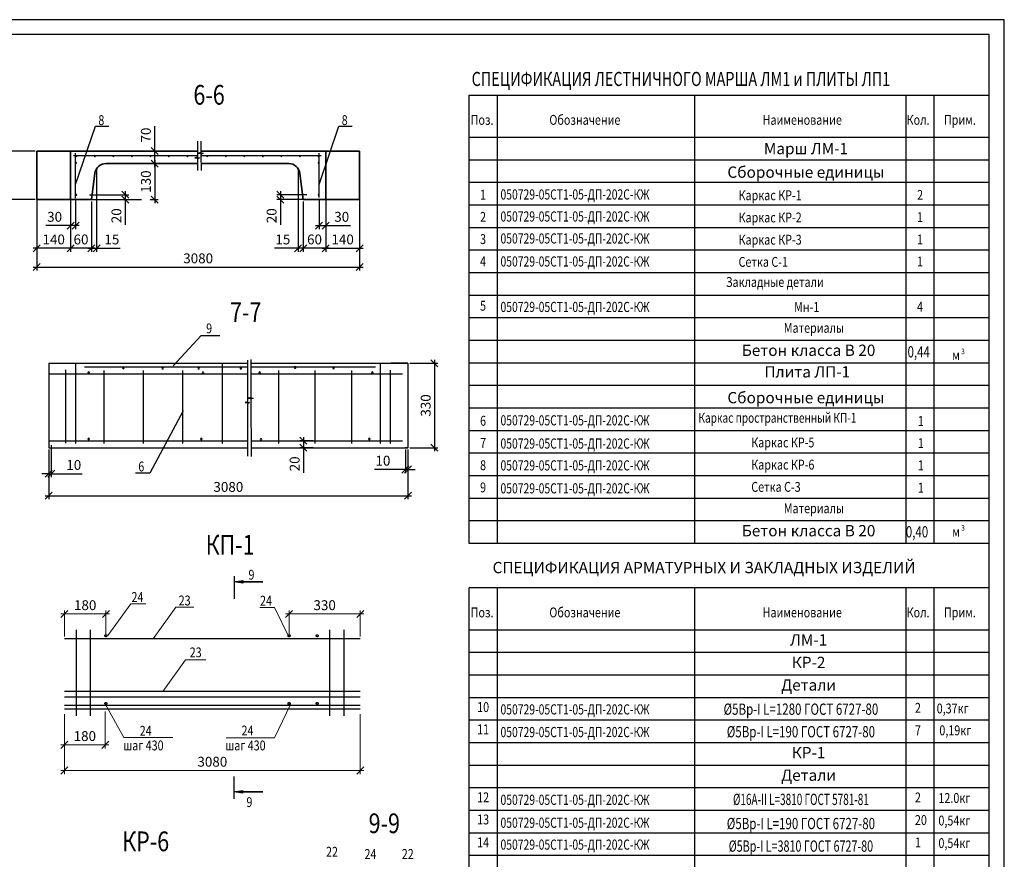
# Model space of a CAD drawing. Extents: x -1545 to 69069332, y -6966 to 42067464.
# Drawn here: x -557 to -208, y -3498 to -3200 of the extents above; entities that cross this region are included whole.
import ezdxf

# ---------------------------------------------------------------- set-up
doc = ezdxf.new("R2010")
doc.units = 0
doc.linetypes.add('ACAD_ISO02W100', pattern=[15, 12, -3])
doc.layers.get('0').update_dxf_attribs({"linetype": 'CONTINUOUS'})
for name, color, linetype, lineweight in [('надписи', 7, 'CONTINUOUS', 25), ('Основная', 7, 'CONTINUOUS', 35), ('размер', 7, 'CONTINUOUS', 25)]:
    doc.layers.add(name, color=color, linetype=linetype, lineweight=lineweight)
doc.layers.add('ФОРМАТ', color=7, linetype='CONTINUOUS')
doc.styles.add('Gost A', font='txt', dxfattribs={"width": 0.8, "oblique": 10})
doc.styles.add('СТНДРТ4', font='txt.shx', dxfattribs={"width": 0.85, "height": 400})

# ---------------------------------------------------------------- blocks, each defined once
blk = doc.blocks.new('_Oblique')
at = {"color": 0, "lineweight": -2}
blk.add_line((-0.5, -0.5), (0.5, 0.5), dxfattribs=at)

msp = doc.modelspace()

# ---------------------------------------------------------------- linework, layer by layer
at = {"lineweight": 30}
for p, q in [((-397.493, -3386.073), (-397.493, -3227.073)), ((-397.493, -3227.073), (-212.959, -3227.073)), ((-387.493, -3227.073), (-387.493, -3386.073)), ((-317.493, -3227.073), (-317.493, -3386.073)), ((-242.493, -3227.073), (-242.493, -3386.073)), ((-232.493, -3227.073), (-232.493, -3386.073)), ((-212.959, -3242.073), (-397.493, -3242.073)), ((-212.959, -3250.073), (-397.493, -3250.073)), ((-212.959, -3258.073), (-397.493, -3258.073)), ((-212.959, -3266.073), (-397.493, -3266.073)), ((-212.959, -3274.073), (-397.493, -3274.073)), ((-212.959, -3282.073), (-397.493, -3282.073)), ((-212.959, -3290.073), (-397.493, -3290.073)), ((-212.959, -3298.073), (-397.493, -3298.073)), ((-212.959, -3306.073), (-397.493, -3306.073)), ((-212.959, -3314.073), (-397.493, -3314.073)), ((-212.959, -3330.073), (-397.493, -3330.073)), ((-212.959, -3338.073), (-397.493, -3338.073)), ((-212.959, -3346.073), (-397.493, -3346.073)), ((-212.959, -3354.073), (-397.493, -3354.073)), ((-212.959, -3362.073), (-397.493, -3362.073)), ((-212.959, -3370.073), (-397.493, -3370.073)), ((-212.959, -3378.073), (-397.493, -3378.073)), ((-212.959, -3386.073), (-397.493, -3386.073)), ((-212.959, -3401.807), (-397.493, -3401.807)), ((-397.493, -3728.807), (-397.493, -3401.807)), ((-387.493, -3401.807), (-387.493, -3728.807)), ((-317.493, -3401.807), (-317.493, -3728.807)), ((-242.493, -3401.807), (-242.493, -3728.807)), ((-232.493, -3401.807), (-232.493, -3728.807)), ((-232.493, -3401.807), (-232.493, -3728.807)), ((-212.959, -3416.807), (-397.493, -3416.807)), ((-212.959, -3424.807), (-397.493, -3424.807)), ((-212.959, -3432.807), (-397.493, -3432.807)), ((-212.959, -3440.807), (-397.493, -3440.807)), ((-212.959, -3448.807), (-397.493, -3448.807)), ((-212.959, -3456.807), (-397.493, -3456.807)), ((-212.959, -3464.807), (-397.493, -3464.807)), ((-212.959, -3472.807), (-397.493, -3472.807)), ((-212.959, -3480.807), (-397.493, -3480.807)), ((-212.959, -3488.807), (-397.493, -3488.807))]:
    msp.add_line(p, q, dxfattribs=at)
for p, q in [((-317.493, -3243.072), (-317.493, -3386.073)), ((-537.946, -3248.471), (-493.946, -3248.471)), ((-537.146, -3263.533), (-537.146, -3247.671)), ((-492.627, -3248.471), (-449.946, -3248.471)), ((-450.746, -3263.31), (-450.746, -3247.671)), ((-212.959, -3386.073), (-397.493, -3386.073)), ((-480.861, -3397.715), (-480.861, -3399.715)), ((-480.861, -3399.715), (-480.861, -3405.715)), ((-397.493, -3728.807), (-397.493, -3401.807)), ((-387.493, -3401.807), (-387.493, -3728.807)), ((-317.493, -3401.807), (-317.493, -3728.807)), ((-242.493, -3401.807), (-242.493, -3728.807)), ((-480.859, -3474.718), (-480.859, -3468.718)), ((-480.859, -3476.718), (-480.859, -3474.718))]:
    msp.add_line(p, q)
at = {"ltscale": 0.5}
for p, q in [((-448.379, -3246.871), (-457.946, -3246.871)), ((-509.627, -3251.31), (-512.168, -3251.31)), ((-546.698, -3322.13), (-476.174, -3322.13)), ((-546.698, -3322.13), (-546.698, -3352.13)), ((-537.198, -3322.13), (-537.198, -3350.565)), ((-534.024, -3323.43), (-476.174, -3323.43)), ((-485.198, -3322.13), (-485.198, -3350.565)), ((-474.915, -3322.13), (-419.198, -3322.13)), ((-474.915, -3323.43), (-430.679, -3323.43)), ((-429.008, -3322.13), (-429.008, -3350.586)), ((-419.198, -3322.13), (-419.198, -3352.13)), ((-546.698, -3325.93), (-476.174, -3325.93)), ((-540.698, -3324.469), (-540.698, -3350.478)), ((-527.198, -3324.697), (-527.198, -3350.565)), ((-513.198, -3324.697), (-513.198, -3350.565)), ((-499.198, -3324.697), (-499.198, -3350.565)), ((-474.915, -3325.93), (-421.129, -3325.93)), ((-465.198, -3324.697), (-465.198, -3350.565)), ((-452.198, -3324.697), (-452.198, -3350.565)), ((-439.198, -3324.697), (-439.198, -3350.565)), ((-425.508, -3324.624), (-425.508, -3350.629)), ((-546.698, -3349.63), (-476.174, -3349.63)), ((-474.852, -3349.63), (-421.129, -3349.63)), ((-472.852, -3349.63), (-456.307, -3349.63)), ((-546.698, -3352.13), (-476.174, -3352.13)), ((-474.841, -3352.13), (-419.198, -3352.13)), ((-472.841, -3352.13), (-456.307, -3352.13)), ((-537, -3416.697), (-537, -3447.195)), ((-532, -3416.697), (-532, -3447.195)), ((-447, -3416.697), (-447, -3447.195)), ((-442, -3416.697), (-442, -3447.195)), ((-541.132, -3419.771), (-436.132, -3419.771)), ((-541.132, -3438.471), (-436.132, -3438.471)), ((-541.132, -3440.471), (-436.132, -3440.471)), ((-541.132, -3443.471), (-436.132, -3443.471)), ((-541.132, -3444.771), (-436.132, -3444.771))]:
    msp.add_line(p, q, dxfattribs=at)
at = {"linetype": 'ACAD_ISO02W100'}
for centre in [(-526.402, -3418.83), (-461.402, -3418.83), (-451.402, -3418.83), (-526.402, -3442.83), (-461.402, -3442.83), (-451.402, -3442.83)]:
    msp.add_circle(centre, 0.356, dxfattribs=at)
for centre, start, end in [((-536.913, -3248.732), 0, 180), ((-536.913, -3248.732), 180, 0), ((-530.34, -3248.732), 0, 180), ((-530.34, -3248.732), 180, 0), ((-523.767, -3248.732), 0, 180), ((-523.767, -3248.732), 180, 0), ((-517.194, -3248.732), 0, 180), ((-517.194, -3248.732), 180, 0), ((-510.621, -3248.732), 0, 180), ((-510.621, -3248.732), 180, 0), ((-504.048, -3248.732), 0, 180), ((-504.048, -3248.732), 180, 0), ((-497.475, -3248.732), 0, 180), ((-497.475, -3248.732), 180, 0), ((-490.417, -3248.732), 0, 180), ((-490.417, -3248.732), 180, 0), ((-483.843, -3248.732), 0, 180), ((-483.843, -3248.732), 180, 0), ((-477.27, -3248.732), 0, 180), ((-477.27, -3248.732), 180, 0), ((-470.697, -3248.732), 0, 180), ((-470.697, -3248.732), 180, 0), ((-464.124, -3248.732), 0, 180), ((-464.124, -3248.732), 180, 0), ((-457.551, -3248.732), 0, 180), ((-457.551, -3248.732), 180, 0), ((-450.978, -3248.732), 0, 180), ((-450.978, -3248.732), 180, 0), ((-536.926, -3251.054), 0, 180), ((-536.926, -3251.054), 180, 0), ((-450.965, -3251.054), 0, 180), ((-450.965, -3251.054), 180, 0), ((-536.912, -3262.377), 0, 180), ((-536.912, -3262.377), 180, 0), ((-450.979, -3262.377), 0, 180), ((-450.979, -3262.377), 180, 0)]:
    msp.add_arc(centre, 0.135, start, end)
at = {"ltscale": 0.5}
for centre, start, end in [((-520.254, -3323.809), 0, 180), ((-459.238, -3323.674), 0, 180), ((-445.628, -3323.814), 0, 180), ((-532.537, -3325.461), 0, 180), ((-532.537, -3325.461), 180, 0), ((-520.254, -3323.809), 180, 0), ((-506.238, -3323.888), 0, 180), ((-506.238, -3323.888), 180, 0), ((-493.481, -3323.888), 0, 180), ((-493.481, -3323.888), 180, 0), ((-491.985, -3325.54), 0, 180), ((-491.985, -3325.54), 180, 0), ((-478.503, -3323.883), 0, 180), ((-478.503, -3323.883), 180, 0), ((-471.802, -3325.527), 0, 180), ((-471.802, -3325.527), 180, 0), ((-459.238, -3323.674), 180, 0), ((-445.628, -3323.814), 180, 0), ((-431.812, -3325.525), 0, 180), ((-431.812, -3325.525), 180, 0), ((-532.526, -3348.992), 0, 180), ((-532.526, -3348.992), 180, 0), ((-492.532, -3348.992), 0, 180), ((-492.532, -3348.992), 180, 0), ((-471.383, -3349.201), 0, 180), ((-471.383, -3349.201), 180, 0), ((-432.922, -3348.992), 0, 180), ((-432.922, -3348.992), 180, 0)]:
    msp.add_arc(centre, 0.275, start, end, dxfattribs=at)
at = {"layer": 'надписи', "lineweight": 25}
for p, q in [((-509.099, -3246.871), (-509.099, -3238.02)), ((-551.571, -3246.871), (-562.59, -3246.871)), ((-509.099, -3250.06), (-509.099, -3265.36)), ((-551.571, -3264.11), (-562.59, -3264.11)), ((-550.946, -3261.693), (-550.946, -3289.302)), ((-538.946, -3264.158), (-538.946, -3274.571)), ((-537.146, -3264.158), (-537.146, -3274.571)), ((-532.249, -3262.377), (-518.313, -3262.377)), ((-519.563, -3261.127), (-519.563, -3264.11)), ((-519.563, -3264.11), (-519.563, -3273.031)), ((-455.112, -3262.377), (-465.741, -3262.377)), ((-455.112, -3264.11), (-465.741, -3264.11)), ((-464.491, -3261.127), (-464.491, -3264.11)), ((-464.491, -3264.11), (-464.491, -3273.031)), ((-450.746, -3263.935), (-450.746, -3274.571)), ((-448.379, -3263.935), (-448.379, -3274.571)), ((-436.379, -3261.693), (-436.379, -3289.302)), ((-550.946, -3265.58), (-550.946, -3282.595)), ((-538.946, -3265.58), (-538.946, -3282.595)), ((-538.946, -3265.629), (-538.946, -3282.595)), ((-531.546, -3264.735), (-531.546, -3282.595)), ((-531.546, -3265.58), (-531.546, -3282.595)), ((-529.707, -3264.735), (-529.707, -3282.595)), ((-458.198, -3264.735), (-458.198, -3282.595)), ((-456.346, -3264.735), (-456.346, -3282.595)), ((-456.346, -3264.735), (-456.346, -3282.595)), ((-448.379, -3264.735), (-448.379, -3282.595)), ((-448.379, -3264.735), (-448.379, -3282.595)), ((-436.379, -3264.735), (-436.379, -3282.595)), ((-538.946, -3273.321), (-547.777, -3273.321)), ((-535.896, -3273.321), (-538.946, -3273.321)), ((-451.996, -3273.321), (-448.379, -3273.321)), ((-448.379, -3273.321), (-439.548, -3273.321)), ((-537.696, -3281.345), (-552.196, -3281.345)), ((-530.296, -3281.345), (-540.196, -3281.345)), ((-532.796, -3281.345), (-529.707, -3281.345)), ((-529.707, -3281.345), (-521.381, -3281.345)), ((-458.198, -3281.345), (-466.524, -3281.345)), ((-455.096, -3281.345), (-458.198, -3281.345)), ((-447.129, -3281.345), (-457.596, -3281.345)), ((-449.629, -3281.345), (-435.129, -3281.345)), ((-552.196, -3288.052), (-435.129, -3288.052)), ((-418.573, -3322.13), (-408.541, -3322.13)), ((-409.791, -3320.88), (-409.791, -3353.38)), ((-499.001, -3339.036), (-510.851, -3361.126)), ((-545.798, -3351.255), (-545.798, -3362.587)), ((-546.698, -3352.755), (-546.698, -3370.382)), ((-546.698, -3352.755), (-546.698, -3362.587)), ((-456.307, -3352.13), (-456.307, -3361.051)), ((-420.098, -3352.755), (-420.098, -3361.087)), ((-419.198, -3352.755), (-419.198, -3370.382)), ((-419.198, -3352.755), (-419.198, -3361.087)), ((-418.573, -3352.13), (-408.541, -3352.13)), ((-546.698, -3361.337), (-549.198, -3361.337)), ((-546.698, -3361.337), (-545.798, -3361.337)), ((-545.798, -3361.337), (-534.829, -3361.337)), ((-510.851, -3361.126), (-515.956, -3361.126)), ((-420.098, -3359.837), (-431.067, -3359.837)), ((-419.198, -3359.837), (-420.098, -3359.837)), ((-419.198, -3359.837), (-416.698, -3359.837)), ((-547.948, -3369.132), (-417.948, -3369.132))]:
    msp.add_line(p, q, dxfattribs=at)
at = {"layer": 'надписи', "linetype": 'ACAD_ISO02W100'}
for p, q in [((-480.861, -3399.715), (-477.861, -3399.215)), ((-470.652, -3399.715), (-480.861, -3399.715)), ((-477.861, -3400.215), (-480.861, -3399.715)), ((-477.861, -3399.215), (-477.861, -3400.215)), ((-480.859, -3474.181), (-477.961, -3473.681)), ((-477.961, -3473.681), (-477.961, -3474.681)), ((-477.961, -3474.681), (-480.859, -3474.164)), ((-470.752, -3474.181), (-480.859, -3474.181))]:
    msp.add_line(p, q, dxfattribs=at)
at = {"layer": 'надписи', "lineweight": 20}
for p, q in [((-541.132, -3419.146), (-541.132, -3409.841)), ((-526.402, -3418.205), (-526.402, -3409.841)), ((-461.402, -3418.205), (-461.402, -3409.841)), ((-436.132, -3419.146), (-436.132, -3409.841)), ((-542.382, -3411.091), (-525.152, -3411.091)), ((-462.652, -3411.091), (-434.882, -3411.091)), ((-526.663, -3445.639), (-526.663, -3458.775)), ((-541.132, -3446.661), (-541.132, -3467.879)), ((-541.132, -3447.396), (-541.132, -3458.775)), ((-436.132, -3446.661), (-436.132, -3467.879)), ((-542.382, -3457.525), (-525.413, -3457.525)), ((-542.382, -3466.629), (-434.882, -3466.629))]:
    msp.add_line(p, q, dxfattribs=at)
at = {"layer": 'надписи', "lineweight": 30}
msp.add_line((-212.959, -3496.807), (-397.493, -3496.807), dxfattribs=at)
at = {"layer": 'надписи', "lineweight": 25}
for points in [[(-537.146, -3258.78), (-530.074, -3238.033), (-525.341, -3238.033)], [(-450.768, -3258.78), (-443.697, -3238.033), (-438.964, -3238.033)], [(-502.504, -3323.063), (-492.545, -3312.331), (-485.945, -3312.331)]]:
    msp.add_lwpolyline(points, dxfattribs=at)
at = {"layer": 'надписи', "lineweight": 20}
for points in [[(-525.676, -3418.709), (-517.559, -3407.495), (-512.281, -3407.495)], [(-509.678, -3419.939), (-501.561, -3408.725), (-495.251, -3408.725)], [(-461.438, -3419.156), (-466.561, -3408.826), (-471.769, -3408.826)], [(-506.232, -3438.631), (-498.115, -3427.417), (-490.998, -3427.417)], [(-526.663, -3443.014), (-520.021, -3454.964), (-502.699, -3454.964)], [(-460.946, -3443.26), (-466.561, -3455.065), (-483.776, -3455.065)]]:
    msp.add_lwpolyline(points, dxfattribs=at)
at = {"layer": 'Основная', "ltscale": 0.5}
for p, q in [((-550.946, -3264.11), (-550.946, -3246.871)), ((-538.946, -3246.871), (-550.946, -3246.871)), ((-448.379, -3246.871), (-436.379, -3246.871)), ((-436.379, -3246.871), (-436.379, -3264.11)), ((-524.36, -3251.31), (-509.74, -3251.31)), ((-538.946, -3264.11), (-550.946, -3264.11)), ((-448.379, -3264.11), (-436.379, -3264.11))]:
    msp.add_line(p, q, dxfattribs=at)
at = {"layer": 'Основная'}
for p, q in [((-493.946, -3246.871), (-538.946, -3246.871)), ((-538.946, -3246.871), (-538.946, -3264.11)), ((-448.379, -3246.871), (-492.64, -3246.871)), ((-448.379, -3246.871), (-448.379, -3264.11)), ((-526.36, -3251.31), (-493.946, -3251.31)), ((-461.531, -3251.31), (-492.62, -3251.31)), ((-531.546, -3264.11), (-530.326, -3254.791)), ((-456.346, -3264.11), (-457.565, -3254.791)), ((-538.946, -3264.11), (-531.546, -3264.11)), ((-448.379, -3264.11), (-456.346, -3264.11))]:
    msp.add_line(p, q, dxfattribs=at)
at = {"layer": 'Основная', "lineweight": 30}
msp.add_line((-212.959, -3322.073), (-397.493, -3322.073), dxfattribs=at)
at = {"layer": 'Основная'}
for centre, start, end in [((-526.36, -3255.31), 90, 172.54643), ((-461.531, -3255.31), 7.45357, 90)]:
    msp.add_arc(centre, 4, start, end, dxfattribs=at)
at = {"layer": 'размер'}
for p, q in [((-493.946, -3243.4), (-493.946, -3247.805)), ((-492.687, -3243.4), (-492.687, -3247.417)), ((-493.946, -3249.001), (-494.79, -3249.24)), ((-494.79, -3249.24), (-493.19, -3249.24)), ((-493.946, -3247.805), (-493.946, -3249.001)), ((-493.19, -3249.24), (-493.946, -3249.64)), ((-493.946, -3249.64), (-493.946, -3253.763)), ((-492.687, -3247.417), (-493.531, -3247.655)), ((-493.531, -3247.655), (-491.931, -3247.655)), ((-491.931, -3247.655), (-492.687, -3248.055)), ((-492.671, -3248.047), (-492.623, -3253.763)), ((-476.174, -3321.063), (-476.174, -3335.888)), ((-474.915, -3320.803), (-474.915, -3334.304)), ((-476.174, -3335.888), (-477.019, -3336.127)), ((-477.019, -3336.127), (-475.419, -3336.127)), ((-475.419, -3336.127), (-476.174, -3336.527)), ((-476.174, -3336.527), (-476.174, -3355.14)), ((-474.915, -3334.304), (-475.76, -3334.542)), ((-475.76, -3334.542), (-474.16, -3334.542)), ((-474.16, -3334.542), (-474.915, -3334.942)), ((-474.915, -3334.942), (-474.827, -3355.227))]:
    msp.add_line(p, q, dxfattribs=at)
at = {"layer": 'размер', "linetype": 'ACAD_ISO02W100'}
for p, q in [((-509.724, -3246.871), (-510.349, -3246.871)), ((-509.099, -3252.56), (-509.099, -3246.871)), ((-529.707, -3253.119), (-529.707, -3266.256)), ((-525.735, -3251.31), (-507.849, -3251.31)), ((-509.724, -3251.31), (-510.349, -3251.31)), ((-458.198, -3253.167), (-458.198, -3267.32)), ((-532.292, -3264.11), (-518.313, -3264.11)), ((-525.735, -3264.11), (-507.849, -3264.11)), ((-419.198, -3322.13), (-425.198, -3322.13)), ((-452.823, -3349.63), (-457.557, -3349.63)), ((-456.307, -3348.38), (-456.307, -3352.13)), ((-452.823, -3352.13), (-457.557, -3352.13)), ((-419.198, -3352.13), (-420.098, -3352.13))]:
    msp.add_line(p, q, dxfattribs=at)
at = {"layer": 'размер', "extrusion": (0, 0, -1)}
msp.add_lwpolyline([(477.861, -3399.715), (470.652, -3399.715)], dxfattribs=at)
at = {"layer": 'размер'}
msp.add_lwpolyline([(-477.961, -3474.181), (-470.752, -3474.181)], dxfattribs=at)
at = {"layer": 'ФОРМАТ', "lineweight": 30}
for p, q in [((-207.527, -3200.274), (-1048.416, -3200.274)), ((-207.527, -3813.444), (-207.527, -3200.274)), ((-212.959, -3205.497), (-1027.356, -3205.497)), ((-212.959, -3808.221), (-212.959, -3205.497))]:
    msp.add_line(p, q, dxfattribs=at)

# ---------------------------------------------------------------- block references
at = {"layer": 'надписи', "lineweight": 25, "xscale": 2.5, "yscale": 2.5, "zscale": 2.5}
for p, rotation in [((-509.099, -3246.871), 90), ((-509.099, -3251.31), 90), ((-519.563, -3262.377), 90), ((-519.563, -3264.11), 270), ((-509.099, -3264.11), 270), ((-464.491, -3262.377), 90), ((-464.491, -3264.11), 270), ((-538.946, -3273.321), 180), ((-450.746, -3273.321), 180), ((-550.946, -3281.345), 180), ((-538.946, -3281.345), 180), ((-531.546, -3281.345), 180), ((-458.198, -3281.345), 180), ((-456.346, -3281.345), 180), ((-448.379, -3281.345), 180), ((-550.946, -3288.052), 180), ((-409.791, -3322.13), 90), ((-456.307, -3349.63), 90), ((-456.307, -3352.13), 270), ((-409.791, -3352.13), 270), ((-545.798, -3361.337), 180), ((-419.198, -3359.837), 180), ((-546.698, -3369.132), 180)]:
    msp.add_blockref('_Oblique', p, dxfattribs=dict(at, rotation=rotation))
for p in [(-537.146, -3273.321), (-448.379, -3273.321), (-538.946, -3281.345), (-531.546, -3281.345), (-529.707, -3281.345), (-456.346, -3281.345), (-448.379, -3281.345), (-436.379, -3281.345), (-436.379, -3288.052), (-546.698, -3361.337), (-420.098, -3359.837), (-419.198, -3369.132)]:
    msp.add_blockref('_Oblique', p, dxfattribs=at)
at = {"layer": 'надписи', "lineweight": 20, "xscale": 2.5, "yscale": 2.5, "zscale": 2.5, "rotation": 180}
for p in [(-541.132, -3411.091), (-461.402, -3411.091), (-541.132, -3457.525), (-541.132, -3466.629)]:
    msp.add_blockref('_Oblique', p, dxfattribs=at)
at = {"layer": 'надписи', "lineweight": 20, "xscale": 2.5, "yscale": 2.5, "zscale": 2.5}
for p in [(-526.402, -3411.091), (-436.132, -3411.091), (-526.663, -3457.525), (-436.132, -3466.629)]:
    msp.add_blockref('_Oblique', p, dxfattribs=at)

# ---------------------------------------------------------------- texts
at = {"style": 'Gost A', "oblique": 10, "width": 0.8}
msp.add_text('9', height=3.5, dxfattribs=at).set_placement((-476.532, -3479.598))
at = {"layer": 'надписи', "lineweight": 25, "style": 'Gost A', "oblique": 10, "width": 0.8}
for s, height, p in [('6-6', 7, (-495.357, -3230.413)), ('8', 3.5, (-529.088, -3237.646)), ('8', 3.5, (-442.711, -3237.646)), ('Поз.', 3.5, (-396.924, -3237.561)), ('Обозначение', 3.5, (-369.007, -3237.561)), ('Наименование', 3.5, (-293.303, -3237.561)), ('Кол.', 3.5, (-242.202, -3237.561)), ('Прим.', 3.5, (-228.945, -3237.561)), ('1', 3.5, (-393.597, -3264.099)), ('2', 3.5, (-238.475, -3264.176)), ('Каркас КР-1', 3.5, (-301.855, -3264.305)), ('2', 3.5, (-393.597, -3271.979)), ('Каркас КР-2', 3.5, (-301.855, -3272.185)), ('1', 3.5, (-238.475, -3272.056)), ('3', 3.5, (-393.597, -3279.859)), ('Каркас КР-3', 3.5, (-301.855, -3280.065)), ('1', 3.5, (-238.475, -3279.936)), ('4', 3.5, (-393.597, -3287.739)), ('Сетка С-1', 3.5, (-301.855, -3287.945)), ('1', 3.5, (-238.475, -3287.816)), ('Закладные детали', 3.5, (-306.359, -3295.081)), ('7-7', 7, (-482.349, -3307.529)), ('5', 3.5, (-393.597, -3303.499)), ('Мн-1', 3.5, (-282.139, -3303.944)), ('4', 3.5, (-238.475, -3303.815)), ('9', 3.5, (-490.826, -3311.546)), ('Материалы', 3.5, (-285.798, -3311.352)), ('м', 3.5, (-226.02, -3321.032)), ('3', 2, (-222.763, -3318.96)), ('6', 3.5, (-393.597, -3344.312)), ('1', 3.5, (-238.228, -3344.39)), ('7', 3.5, (-393.597, -3352.192)), ('Каркас КР-5', 3.5, (-297.345, -3351.999)), ('1', 3.5, (-238.228, -3352.27)), ('6', 3.5, (-514.902, -3360.532)), ('8', 3.5, (-393.597, -3360.072)), ('Каркас КР-6', 3.5, (-297.345, -3359.879)), ('1', 3.5, (-238.228, -3360.15)), ('9', 3.5, (-393.597, -3367.952)), ('Сетка С-3', 3.5, (-297.345, -3367.759)), ('1', 3.5, (-238.228, -3368.03)), ('Материалы', 3.5, (-285.798, -3375.352)), ('м', 3.5, (-226.02, -3383.65)), ('3', 2, (-222.763, -3381.579)), ('22', 3.5, (-448.269, -3497.211)), ('24', 3.5, (-434.623, -3497.998)), ('22', 3.5, (-421.388, -3497.998))]:
    msp.add_text(s, height=height, dxfattribs=at).set_placement(p)
at = {"layer": 'надписи', "style": 'Gost A', "oblique": 10, "width": 0.8}
for s, height, p in [('КП-1', 7, (-490.999, -3390.048)), ('Поз.', 3.5, (-396.924, -3412.295)), ('Обозначение', 3.5, (-369.007, -3412.295)), ('Наименование', 3.5, (-293.303, -3412.295)), ('Кол.', 3.5, (-242.202, -3412.295)), ('Прим.', 3.5, (-228.945, -3412.295)), ('10', 3.5, (-394.635, -3445.875)), ('2', 3.5, (-239.249, -3446.131)), ('0,37кг', 3.5, (-231.524, -3446.367)), ('11', 3.5, (-394.635, -3453.755)), ('7', 3.5, (-239.249, -3454.131)), ('0,19кг', 3.5, (-230.585, -3454.131)), ('12', 3.5, (-394.635, -3477.875)), ('2', 3.5, (-239.249, -3477.933)), ('12.0кг', 3.5, (-230.907, -3478.131)), ('9-9', 7, (-433.162, -3488.856)), ('13', 3.5, (-394.635, -3485.755)), ('20', 3.5, (-239.249, -3485.933)), ('0,54кг', 3.5, (-230.907, -3486.131)), ('КР-6', 7, (-520.632, -3495.257)), ('14', 3.5, (-394.635, -3493.875)), ('1', 3.5, (-239.249, -3493.933)), ('0,54кг', 3.5, (-230.907, -3494.131))]:
    msp.add_text(s, height=height, dxfattribs=at).set_placement(p)
at = {"layer": 'надписи', "lineweight": 20, "style": 'Gost A', "oblique": 10, "width": 0.8}
for s, p in [('9', (-475.805, -3398.934)), ('24', (-517.324, -3406.851)), ('23', (-500.583, -3408.068)), ('24', (-471.707, -3408.14)), ('23', (-496.664, -3426.475)), ('24', (-514.411, -3454.275)), ('24', (-478.281, -3454.204))]:
    msp.add_text(s, height=3.5, dxfattribs=at).set_placement(p)
at = {"layer": 'надписи', "lineweight": 20, "ltscale": 0.5, "style": 'Gost A', "oblique": 10, "width": 0.8}
for p in [(-520.264, -3459.492), (-484.036, -3459.492)]:
    msp.add_text('шаг 430', height=3.5, dxfattribs=at).set_placement(p)
at = {"layer": 'надписи', "linetype": 'ACAD_ISO02W100', "attachment_point": 1, "style": 'СТНДРТ4'}
for s, insert, char_height, width in [('{\\W0.75;СПЕЦИФИКАЦИЯ ЛЕСТНИЧНОГО МАРША ЛМ1 и ПЛИТЫ ЛП1}', (-396.591, -3218.792), 5, 297.2643), ('{\\W0.75;050729-05СТ1-05-ДП-202С-КЖ}', (-386.353, -3260.466), 3.6, 70), ('{\\W0.75;050729-05СТ1-05-ДП-202С-КЖ}', (-386.353, -3268.278), 3.6, 70), ('{\\W0.75;050729-05СТ1-05-ДП-202С-КЖ}', (-386.353, -3276.089), 3.6, 70), ('{\\W0.75;050729-05СТ1-05-ДП-202С-КЖ}', (-386.353, -3284.24), 3.6, 70), ('{\\W0.75;050729-05СТ1-05-ДП-202С-КЖ}', (-386.353, -3300.373), 3.6, 70), ('{\\W0.75;0,44}', (-241.879, -3316.103), 4, 11.98576), ('{\\W0.75;050729-05СТ1-05-ДП-202С-КЖ}', (-386.353, -3340.6), 3.6, 70), ('{\\W0.75;Каркас пространственный КП-1}', (-316.09, -3339.759), 3.5, 112.01368), ('{\\W0.75;050729-05СТ1-05-ДП-202С-КЖ}', (-386.353, -3348.831), 3.6, 70), ('{\\W0.75;050729-05СТ1-05-ДП-202С-КЖ}', (-386.353, -3356.588), 3.6, 70), ('{\\W0.75;050729-05СТ1-05-ДП-202С-КЖ}', (-386.353, -3364.724), 3.6, 70), ('{\\W0.75;0,40}', (-242.493, -3379.954), 4, 11.98576), ('{\\W0.75;050729-05СТ1-05-ДП-202С-КЖ}', (-386.353, -3443.15), 3.6, 70), ('{\\W0.75;050729-05СТ1-05-ДП-202С-КЖ}', (-386.353, -3451.192), 3.6, 70), ('{\\W0.75;050729-05СТ1-05-ДП-202С-КЖ}', (-386.353, -3475.221), 3.6, 70), ('{\\W0.75;050729-05СТ1-05-ДП-202С-КЖ}', (-386.353, -3483.357), 3.6, 70), ('{\\W0.75;050729-05СТ1-05-ДП-202С-КЖ}', (-386.353, -3491.114), 3.6, 70)]:
    msp.add_mtext(s, dxfattribs=dict(at, insert=insert, char_height=char_height, width=width))
at = {"layer": 'надписи', "lineweight": 25, "char_height": 3.5, "attachment_point": 5, "rotation": 90, "style": 'Gost A'}
for s, insert in [('70', (-511.765, -3241.196)), ('130', (-511.759, -3257.71)), ('20', (-522.222, -3269.82)), ('20', (-467.151, -3269.82)), ('330', (-412.45, -3337.13)), ('20', (-458.967, -3357.84))]:
    msp.add_mtext(s, dxfattribs=dict(at, insert=insert))
at = {"layer": 'надписи', "lineweight": 25, "attachment_point": 5}
for s, insert, char_height, style in [('Марш ЛМ-1', (-277.925, -3246.517), 4, 'СТНДРТ4'), ('Сборочные единицы', (-277.925, -3254.876), 4, 'СТНДРТ4'), ('30', (-544.611, -3270.662), 3.5, 'Gost A'), ('30', (-442.713, -3270.662), 3.5, 'Gost A'), ('140', (-544.946, -3278.685), 3.5, 'Gost A'), ('60', (-535.246, -3278.685), 3.5, 'Gost A'), ('15', (-524.294, -3278.685), 3.5, 'Gost A'), ('15', (-463.611, -3278.685), 3.5, 'Gost A'), ('60', (-452.362, -3278.685), 3.5, 'Gost A'), ('140', (-442.379, -3278.685), 3.5, 'Gost A'), ('3080', (-493.662, -3285.392), 3.5, 'Gost A'), ('Бетон класса В 20', (-276.984, -3318.072), 4, 'СТНДРТ4'), ('Плита ЛП-1', (-277.462, -3325.708), 4, 'СТНДРТ4'), ('Сборочные единицы', (-277.925, -3334.876), 4, 'СТНДРТ4'), ('10', (-428.082, -3357.177), 3.5, 'Gost A'), ('10', (-537.814, -3358.677), 3.5, 'Gost A'), ('3080', (-482.948, -3366.473), 3.5, 'Gost A'), ('Бетон класса В 20', (-276.984, -3382.072), 4, 'СТНДРТ4')]:
    msp.add_mtext(s, dxfattribs=dict(at, insert=insert, char_height=char_height, style=style))
at = {"layer": 'надписи', "lineweight": 25, "insert": (-389.164, -3392.639), "char_height": 4, "width": 158.87478, "attachment_point": 1, "style": 'СТНДРТ4'}
msp.add_mtext('СПЕЦИФИКАЦИЯ АРМАТУРНЫХ И ЗАКЛАДНЫХ ИЗДЕЛИЙ', dxfattribs=at)
at = {"layer": 'надписи', "lineweight": 20, "char_height": 3.5, "attachment_point": 5, "style": 'Gost A'}
for s, insert in [('180', (-533.767, -3408.431)), ('330', (-448.767, -3408.431)), ('180', (-533.897, -3454.865)), ('3080', (-488.632, -3463.97))]:
    msp.add_mtext(s, dxfattribs=dict(at, insert=insert))
at = {"layer": 'надписи', "char_height": 4, "attachment_point": 5, "style": 'СТНДРТ4'}
for s, insert in [('ЛМ-1', (-276.984, -3420.806)), ('КР-2', (-276.984, -3428.806)), ('Детали', (-276.984, -3436.806)), ('{\\W0.75;%%C5Вр-I L=1280 ГОСТ 6727-80}', (-279.721, -3444.866)), ('{\\W0.75;%%C5Вр-I L=190 ГОСТ 6727-80}', (-279.721, -3452.866)), ('КР-1', (-276.984, -3460.806)), ('Детали', (-276.984, -3468.806)), ('{\\W0.65;%%C16А-II L=3810 ГОСТ 5781-81}', (-279.721, -3476.866)), ('{\\W0.75;%%C5Вр-I L=190 ГОСТ 6727-80}', (-279.721, -3485.438)), ('{\\W0.7;%%C5Вр-I L=3810 ГОСТ 6727-80}', (-279.721, -3493.438))]:
    msp.add_mtext(s, dxfattribs=dict(at, insert=insert))

doc.saveas('drawing.dxf')
